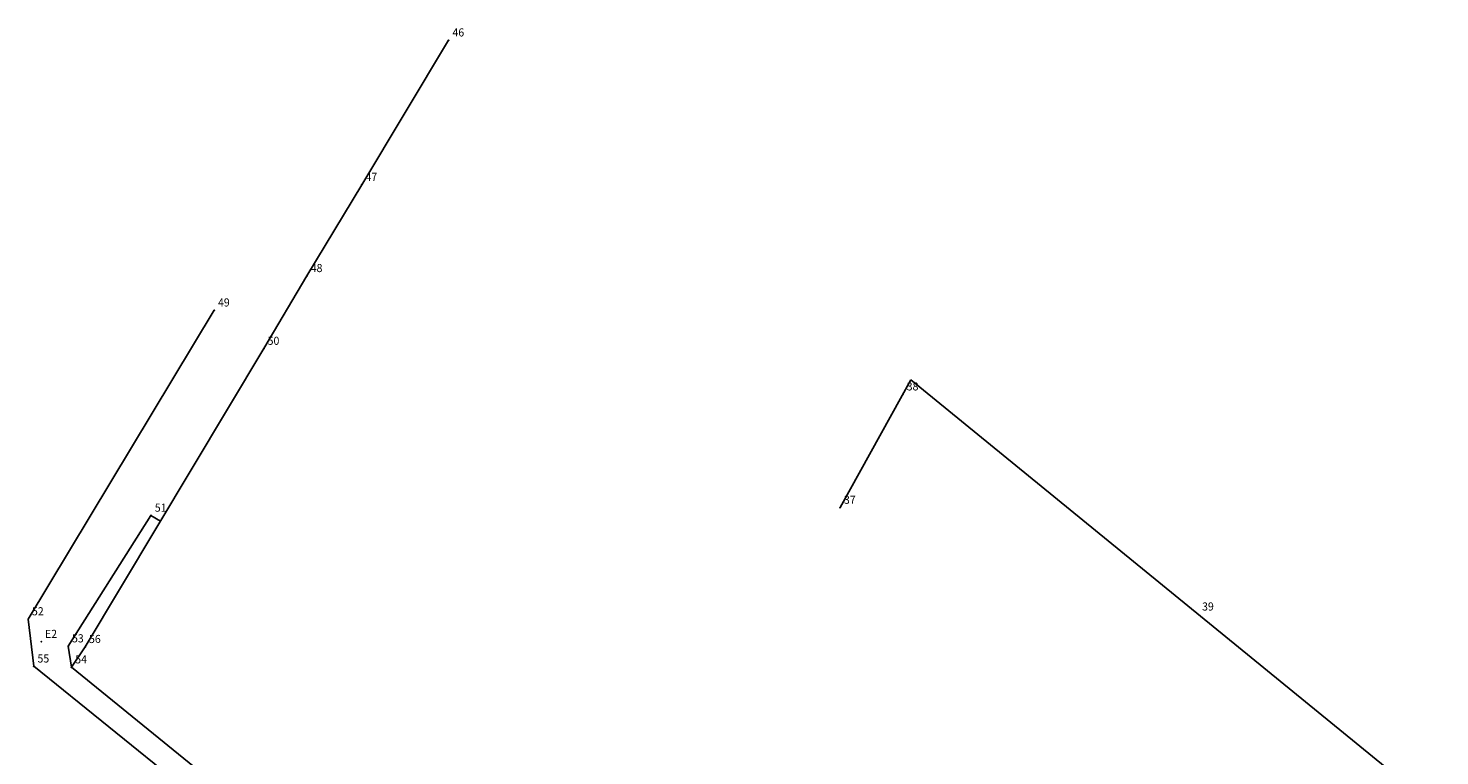
# Model space of a CAD drawing. Extents: x 1673762 to 1673990, y 180387 to 180592.
# Drawn here: x 1673775 to 1673905, y 180525 to 180592 of the extents above; entities that cross this region are included whole.
import ezdxf

# ---------------------------------------------------------------- set-up
doc = ezdxf.new("R2010")
doc.units = 0
doc.header["$MEASUREMENT"] = 0
doc.linetypes.add('CONTINUO', pattern=[0])
doc.layers.get('0').update_dxf_attribs({"linetype": 'CONTINUOUS'})
doc.layers.add('_TG', color=7, linetype='CONTINUO')
doc.styles.add('SIMPLEX', font='simplex', dxfattribs={"height": 0.2})

# ---------------------------------------------------------------- blocks, each defined once
blk = doc.blocks.new('SIMB_PONTO')
at = {"color": 0}
blk.add_point((0, 0), dxfattribs=at)
for tag in ['COTA', 'PONTO', 'DESC']:
    blk.add_attdef(tag, (0, 0), '', height=1)

msp = doc.modelspace()

# ---------------------------------------------------------------- linework, layer by layer
at = {"linetype": 'Continuous'}
for p, q in [((1673805.7, 180577.65), (1673813.74, 180590.99)), ((1673800.64, 180569.23), (1673805.7, 180577.65)), ((1673796.66, 180562.51), (1673800.64, 180569.23)), ((1673792.07, 180566.05), (1673774.88, 180537.53)), ((1673780.15, 180534.97), (1673796.66, 180562.51)), ((1673849.92, 180547.83), (1673856.45, 180559.62)), ((1673905.34, 180519.78), (1673856.45, 180559.62)), ((1673778.58, 180535.03), (1673786.23, 180547.1)), ((1673786.23, 180547.1), (1673787.11, 180546.57)), ((1673774.88, 180537.53), (1673775.39, 180533.17)), ((1673778.58, 180535.03), (1673778.88, 180533.09)), ((1673778.88, 180533.09), (1673780.15, 180534.97)), ((1673775.39, 180533.17), (1673816.34, 180500.2)), ((1673778.88, 180533.09), (1673817.4, 180501.83))]:
    msp.add_line(p, q, dxfattribs=at)

# ---------------------------------------------------------------- block references
at = {"layer": '_TG', "color": 3}
ref = msp.add_blockref('SIMB_PONTO', (1673813.74, 180590.99), dxfattribs=at)
ref.add_attrib('PONTO', '46', (1673814.09, 180591.34), dxfattribs={"layer": '0', "color": 1, "height": 0.75, "style": 'SIMPLEX', "width": 0.954526, "flags": 8})
ref = msp.add_blockref('SIMB_PONTO', (1673805.7, 180577.65), dxfattribs=at)
ref.add_attrib('PONTO', '47', (1673806.05, 180578), dxfattribs={"layer": '0', "color": 1, "height": 0.75, "style": 'SIMPLEX', "width": 0.954526, "flags": 8})
ref = msp.add_blockref('SIMB_PONTO', (1673800.64, 180569.23), dxfattribs=at)
ref.add_attrib('PONTO', '48', (1673800.99, 180569.58), dxfattribs={"layer": '0', "color": 1, "height": 0.75, "style": 'SIMPLEX', "width": 0.954526, "flags": 8})
ref = msp.add_blockref('SIMB_PONTO', (1673792.07, 180566.05), dxfattribs=at)
ref.add_attrib('PONTO', '49', (1673792.42, 180566.4), dxfattribs={"layer": '0', "color": 1, "height": 0.75, "style": 'SIMPLEX', "width": 0.954526, "flags": 8})
ref = msp.add_blockref('SIMB_PONTO', (1673796.66, 180562.51), dxfattribs=at)
ref.add_attrib('PONTO', '50', (1673797.01, 180562.86), dxfattribs={"layer": '0', "color": 1, "height": 0.75, "style": 'SIMPLEX', "width": 0.954526, "flags": 8})
ref = msp.add_blockref('SIMB_PONTO', (1673855.72, 180558.3), dxfattribs=at)
ref.add_attrib('PONTO', '38', (1673856.07, 180558.65), dxfattribs={"layer": '0', "color": 1, "height": 0.75, "style": 'SIMPLEX', "width": 0.954526, "flags": 8})
ref = msp.add_blockref('SIMB_PONTO', (1673849.92, 180547.83), dxfattribs=at)
ref.add_attrib('PONTO', '37', (1673850.27, 180548.18), dxfattribs={"layer": '0', "color": 1, "height": 0.75, "style": 'SIMPLEX', "width": 0.954526, "flags": 8})
ref = msp.add_blockref('SIMB_PONTO', (1673786.23, 180547.1), dxfattribs=at)
ref.add_attrib('PONTO', '51', (1673786.58, 180547.45), dxfattribs={"layer": '0', "color": 1, "height": 0.75, "style": 'SIMPLEX', "width": 0.954526, "flags": 8})
ref = msp.add_blockref('SIMB_PONTO', (1673774.88, 180537.53), dxfattribs=at)
ref.add_attrib('PONTO', '52', (1673775.23, 180537.88), dxfattribs={"layer": '0', "color": 1, "height": 0.75, "style": 'SIMPLEX', "width": 0.954526, "flags": 8})
ref = msp.add_blockref('SIMB_PONTO', (1673883.02, 180537.97), dxfattribs=at)
ref.add_attrib('PONTO', '39', (1673883.37, 180538.32), dxfattribs={"layer": '0', "color": 1, "height": 0.75, "style": 'SIMPLEX', "width": 0.954526, "flags": 8})
ref = msp.add_blockref('SIMB_PONTO', (1673776.08, 180535.44), dxfattribs=at)
ref.add_attrib('PONTO', 'E2', (1673776.43, 180535.79), dxfattribs={"layer": '0', "color": 1, "height": 0.75, "style": 'SIMPLEX', "width": 0.954526, "flags": 8})
ref = msp.add_blockref('SIMB_PONTO', (1673778.58, 180535.03), dxfattribs=at)
ref.add_attrib('PONTO', '53', (1673778.93, 180535.38), dxfattribs={"layer": '0', "color": 1, "height": 0.75, "style": 'SIMPLEX', "width": 0.954526, "flags": 8})
ref = msp.add_blockref('SIMB_PONTO', (1673780.15, 180534.97), dxfattribs=at)
ref.add_attrib('PONTO', '56', (1673780.5, 180535.32), dxfattribs={"layer": '0', "color": 1, "height": 0.75, "style": 'SIMPLEX', "width": 0.954526, "flags": 8})
ref = msp.add_blockref('SIMB_PONTO', (1673775.39, 180533.17), dxfattribs=at)
ref.add_attrib('PONTO', '55', (1673775.74, 180533.52), dxfattribs={"layer": '0', "color": 1, "height": 0.75, "style": 'SIMPLEX', "width": 0.954526, "flags": 8})
ref = msp.add_blockref('SIMB_PONTO', (1673778.88, 180533.09), dxfattribs=at)
ref.add_attrib('PONTO', '54', (1673779.23, 180533.44), dxfattribs={"layer": '0', "color": 1, "height": 0.75, "style": 'SIMPLEX', "width": 0.954526, "flags": 8})

doc.saveas('drawing.dxf')
